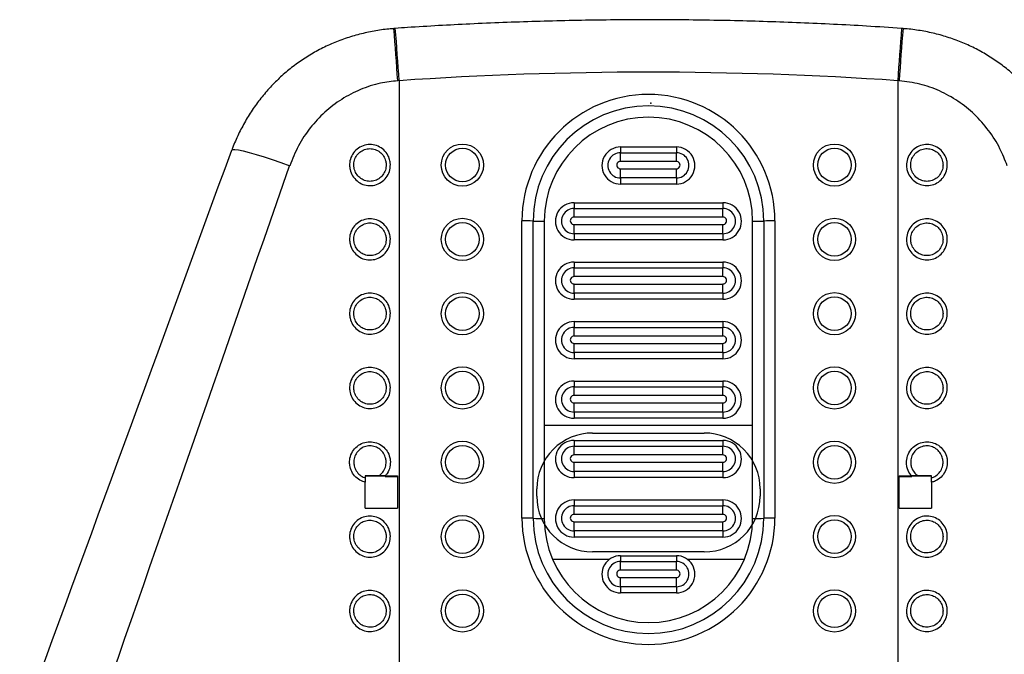
# Model space of a CAD drawing. Units: millimetres. Extents: x 0 to 420, y 0 to 297.
# Drawn here: x 293 to 313, y 243 to 256 of the extents above; entities that cross this region are included whole.
import ezdxf

# ---------------------------------------------------------------- set-up
doc = ezdxf.new("R2010")
doc.units = ezdxf.units.MM
doc.header["$PDSIZE"] = -1
doc.layers.add('标注层', color=7, linetype='Continuous')

msp = doc.modelspace()

# ---------------------------------------------------------------- linework, layer by layer
at = {"color": 7, "linetype": 'Continuous', "lineweight": 25}
for p, q in [((300.558, 255.793), (300.528, 255.79)), ((311.054, 255.79), (311.023, 255.793)), ((300.636, 254.712), (300.608, 254.71)), ((300.636, 254.712), (300.636, 235.44)), ((310.945, 254.712), (310.945, 235.44)), ((310.973, 254.71), (310.945, 254.712)), ((305.214, 253.342), (306.368, 253.342)), ((305.214, 253.342), (305.214, 253.223)), ((305.214, 253.044), (305.214, 253.223)), ((305.214, 253.223), (306.368, 253.223)), ((306.368, 253.342), (306.368, 253.223)), ((306.368, 253.044), (306.368, 253.223)), ((306.368, 253.044), (305.214, 253.044)), ((305.214, 252.701), (305.214, 252.891)), ((305.214, 252.891), (306.368, 252.891)), ((306.368, 252.701), (306.368, 252.891)), ((306.368, 252.701), (305.214, 252.701)), ((305.214, 252.701), (305.214, 252.574)), ((306.368, 252.701), (306.368, 252.574)), ((306.368, 252.574), (305.214, 252.574)), ((304.252, 252.19), (307.329, 252.19)), ((304.252, 252.19), (304.252, 252.071)), ((307.329, 252.19), (307.329, 252.071)), ((304.252, 251.892), (304.252, 252.071)), ((304.252, 252.071), (307.329, 252.071)), ((307.329, 251.892), (307.329, 252.071)), ((303.175, 245.673), (303.175, 251.816)), ((303.406, 245.669), (303.406, 251.811)), ((303.637, 251.806), (303.637, 245.664)), ((307.329, 251.892), (304.252, 251.892)), ((307.944, 245.664), (307.944, 251.806)), ((308.175, 251.811), (308.175, 245.669)), ((308.406, 251.816), (308.406, 245.673)), ((304.252, 251.549), (304.252, 251.739)), ((304.252, 251.739), (307.329, 251.739)), ((307.329, 251.549), (307.329, 251.739)), ((307.329, 251.549), (304.252, 251.549)), ((304.252, 251.549), (304.252, 251.422)), ((307.329, 251.422), (304.252, 251.422)), ((307.329, 251.549), (307.329, 251.422)), ((304.252, 250.962), (307.329, 250.962)), ((304.252, 250.962), (304.252, 250.843)), ((304.252, 250.664), (304.252, 250.843)), ((304.252, 250.843), (307.329, 250.843)), ((307.329, 250.962), (307.329, 250.843)), ((307.329, 250.664), (307.329, 250.843)), ((307.329, 250.664), (304.252, 250.664)), ((304.252, 250.32), (304.252, 250.51)), ((304.252, 250.51), (307.329, 250.51)), ((307.329, 250.32), (307.329, 250.51)), ((307.329, 250.32), (304.252, 250.32)), ((304.252, 250.32), (304.252, 250.194)), ((307.329, 250.194), (304.252, 250.194)), ((307.329, 250.32), (307.329, 250.194)), ((304.252, 249.733), (307.329, 249.733)), ((304.252, 249.733), (304.252, 249.614)), ((304.252, 249.435), (304.252, 249.614)), ((304.252, 249.614), (307.329, 249.614)), ((307.329, 249.733), (307.329, 249.614)), ((307.329, 249.435), (307.329, 249.614)), ((307.329, 249.435), (304.252, 249.435)), ((304.252, 249.092), (304.252, 249.282)), ((304.252, 249.282), (307.329, 249.282)), ((307.329, 249.092), (307.329, 249.282)), ((307.329, 249.092), (304.252, 249.092)), ((304.252, 249.092), (304.252, 248.965)), ((307.329, 248.965), (304.252, 248.965)), ((307.329, 249.092), (307.329, 248.965)), ((304.252, 248.505), (307.329, 248.505)), ((304.252, 248.505), (304.252, 248.386)), ((304.252, 248.207), (304.252, 248.386)), ((304.252, 248.386), (307.329, 248.386)), ((307.329, 248.505), (307.329, 248.386)), ((307.329, 248.207), (307.329, 248.386)), ((307.329, 248.207), (304.252, 248.207)), ((304.252, 247.863), (304.252, 248.053)), ((304.252, 248.053), (307.329, 248.053)), ((307.329, 247.863), (307.329, 248.053)), ((307.329, 247.863), (304.252, 247.863)), ((304.252, 247.863), (304.252, 247.737)), ((307.329, 247.737), (304.252, 247.737)), ((307.329, 247.863), (307.329, 247.737)), ((304.637, 247.43), (306.944, 247.43)), ((304.252, 247.276), (307.329, 247.276)), ((304.252, 247.276), (304.252, 247.157)), ((304.252, 246.978), (304.252, 247.157)), ((304.252, 247.157), (307.329, 247.157)), ((307.329, 247.276), (307.329, 247.157)), ((307.329, 246.978), (307.329, 247.157)), ((307.329, 246.978), (304.252, 246.978)), ((304.252, 246.635), (304.252, 246.825)), ((304.252, 246.825), (307.329, 246.825)), ((307.329, 246.635), (307.329, 246.825)), ((299.937, 246.548), (299.937, 246.504)), ((300.349, 246.535), (300.606, 246.535)), ((300.35, 246.545), (300.606, 246.545)), ((300.606, 246.545), (300.606, 245.877)), ((307.329, 246.635), (304.252, 246.635)), ((304.252, 246.635), (304.252, 246.508)), ((307.329, 246.508), (304.252, 246.508)), ((307.329, 246.635), (307.329, 246.508)), ((310.975, 246.545), (311.231, 246.545)), ((310.975, 245.877), (310.975, 246.545)), ((310.975, 246.535), (311.233, 246.535)), ((311.36, 246.547), (311.231, 246.545)), ((311.644, 246.504), (311.644, 246.548)), ((299.937, 245.877), (299.937, 246.413)), ((311.644, 246.413), (311.644, 245.877)), ((303.483, 246.125), (303.483, 246.278)), ((308.098, 246.278), (308.098, 246.125)), ((304.252, 246.048), (307.329, 246.048)), ((304.252, 246.048), (304.252, 245.929)), ((304.252, 245.75), (304.252, 245.929)), ((304.252, 245.929), (307.329, 245.929)), ((307.329, 246.048), (307.329, 245.929)), ((307.329, 245.75), (307.329, 245.929)), ((307.329, 245.75), (304.252, 245.75)), ((304.252, 245.407), (304.252, 245.596)), ((304.252, 245.596), (307.329, 245.596)), ((307.329, 245.407), (307.329, 245.596)), ((307.329, 245.407), (304.252, 245.407)), ((304.252, 245.407), (304.252, 245.28)), ((307.329, 245.28), (304.252, 245.28)), ((307.329, 245.407), (307.329, 245.28)), ((306.944, 244.973), (304.637, 244.973)), ((305.214, 244.896), (305.214, 244.777)), ((305.214, 244.896), (306.368, 244.896)), ((306.368, 244.896), (306.368, 244.777)), ((305.214, 244.598), (305.214, 244.777)), ((305.214, 244.777), (306.368, 244.777)), ((306.368, 244.598), (306.368, 244.777)), ((306.368, 244.598), (305.214, 244.598)), ((305.214, 244.255), (305.214, 244.445)), ((305.214, 244.445), (306.368, 244.445)), ((306.368, 244.255), (305.214, 244.255)), ((305.214, 244.255), (305.214, 244.128)), ((306.368, 244.255), (306.368, 244.445)), ((306.368, 244.255), (306.368, 244.128)), ((306.368, 244.128), (305.214, 244.128))]:
    msp.add_line(p, q, dxfattribs=at)
at = {"color": 8, "linetype": 'Continuous', "lineweight": 25}
for p, q in [((307.944, 247.583), (303.637, 247.583)), ((304.983, 244.819), (303.81, 244.819)), ((307.771, 244.819), (306.598, 244.819))]:
    msp.add_line(p, q, dxfattribs=at)
at = {"color": 7, "linetype": 'Continuous', "lineweight": 25, "flags": 128}
msp.add_lwpolyline([(297.176, 253.278), (297.194, 253.291), (297.24, 253.292), (297.315, 253.281), (297.416, 253.26), (297.54, 253.229), (297.684, 253.188), (297.844, 253.138), (298.015, 253.082), (298.194, 253.02), (298.374, 252.954)], dxfattribs=at)
at = {"color": 7, "linetype": 'Continuous', "lineweight": 25}
for centre, radius in [((301.944, 252.967), 0.436), ((301.945, 252.969), 0.347), ((309.636, 252.967), 0.436), ((309.637, 252.969), 0.347), ((301.944, 251.432), 0.436), ((309.636, 251.432), 0.436), ((301.945, 251.434), 0.347), ((309.637, 251.434), 0.347), ((301.944, 249.896), 0.436), ((301.945, 249.898), 0.347), ((309.636, 249.896), 0.436), ((309.637, 249.898), 0.347), ((301.944, 248.361), 0.436), ((309.636, 248.361), 0.436), ((301.945, 248.362), 0.347), ((309.637, 248.362), 0.347), ((301.944, 246.825), 0.436), ((301.945, 246.827), 0.347), ((309.636, 246.825), 0.436), ((309.637, 246.827), 0.347), ((301.944, 245.289), 0.436), ((309.636, 245.289), 0.436), ((301.945, 245.291), 0.347), ((309.637, 245.291), 0.347), ((301.944, 243.754), 0.436), ((301.945, 243.756), 0.347), ((309.636, 243.754), 0.436), ((309.637, 243.756), 0.347)]:
    msp.add_circle(centre, radius, dxfattribs=at)
at = {"color": 8, "linetype": 'Continuous', "lineweight": 25}
for centre, radius, start, end in [((253.374, 251.751), 47.326, 3.5836, 4.8958), ((239.332, 250.811), 61.428, 3.64034, 4.65118), ((372.249, 250.811), 61.428, 175.34882, 176.35966), ((358.184, 251.753), 47.303, 175.1038, 176.4166)]:
    msp.add_arc(centre, radius, start, end, dxfattribs=at)
at = {"color": 7, "linetype": 'Continuous', "lineweight": 25}
for centre, radius, start, end in [((305.791, 178.977), 75.91, 86.10664, 93.89336), ((305.791, 251.812), 2.615, 0.083, 179.917), ((305.791, 251.807), 2.385, 0.0843, 179.9157), ((305.791, 251.803), 2.154, 0.0858, 179.9142), ((305.213, 252.958), 0.384, 89.9186, 270.0814), ((305.213, 252.962), 0.261, 89.9186, 270.0814), ((306.368, 252.958), 0.384, 269.9186, 90.0814), ((306.368, 252.962), 0.261, 269.9186, 90.0814), ((305.214, 252.967), 0.0768, 89.9146, 270.0854), ((306.368, 252.967), 0.0768, 269.9146, 90.0854), ((304.252, 251.806), 0.384, 89.9186, 270.0814), ((307.33, 251.806), 0.384, 269.9186, 90.0814), ((304.252, 251.81), 0.261, 89.9199, 270.0801), ((307.329, 251.81), 0.261, 269.9199, 90.0801), ((303.185, 246.594), 5.222, 87.5704, 90.1031), ((303.627, 257.028), 5.222, 267.5704, 270.1031), ((304.252, 251.816), 0.0768, 89.9146, 270.0854), ((307.329, 251.816), 0.0768, 269.9146, 90.0854), ((307.954, 257.028), 5.222, 269.8969, 272.4296), ((308.397, 246.594), 5.222, 89.8969, 92.4296), ((304.252, 250.578), 0.384, 89.9188, 270.0812), ((304.252, 250.582), 0.261, 89.9185, 270.0815), ((307.33, 250.578), 0.384, 269.9186, 90.0814), ((307.329, 250.582), 0.261, 269.9186, 90.0814), ((304.252, 250.587), 0.0768, 89.9124, 270.0876), ((307.329, 250.587), 0.0768, 269.9124, 90.0876), ((304.252, 249.349), 0.384, 89.919, 270.081), ((304.252, 249.353), 0.261, 89.9192, 270.0808), ((307.33, 249.349), 0.384, 269.919, 90.081), ((307.329, 249.353), 0.261, 269.9192, 90.0808), ((304.252, 249.359), 0.0768, 89.9146, 270.0854), ((307.329, 249.359), 0.0768, 269.9146, 90.0854), ((304.252, 248.121), 0.384, 89.919, 270.081), ((304.252, 248.125), 0.261, 89.9192, 270.0808), ((307.33, 248.121), 0.384, 269.919, 90.081), ((307.329, 248.125), 0.261, 269.9192, 90.0808), ((304.252, 248.13), 0.0768, 89.9146, 270.0854), ((307.329, 248.13), 0.0768, 269.9146, 90.0854), ((304.636, 246.277), 1.153, 89.9467, 179.9468), ((306.946, 246.277), 1.153, 0.0532, 90.0533), ((304.252, 246.892), 0.384, 89.9186, 270.0814), ((304.252, 246.896), 0.261, 89.9196, 270.0804), ((307.33, 246.892), 0.384, 269.9183, 90.0817), ((307.329, 246.896), 0.261, 269.9196, 90.0804), ((304.252, 246.902), 0.0768, 89.9146, 270.0854), ((307.329, 246.902), 0.0768, 269.9146, 90.0854), ((300.021, 238.131), 8.418, 88.6397, 90.5748), ((311.56, 238.131), 8.418, 89.4252, 91.3603), ((304.636, 246.126), 1.153, 180.0537, 270.0528), ((306.946, 246.126), 1.153, 269.9472, 359.9463), ((304.252, 245.664), 0.384, 89.9186, 270.0814), ((304.252, 245.668), 0.261, 89.9192, 270.0808), ((307.33, 245.664), 0.384, 269.9186, 90.0814), ((307.329, 245.668), 0.261, 269.9192, 90.0808), ((300.638, 625.419), 379.542, 269.89414, 269.99517), ((304.252, 245.673), 0.0768, 89.9146, 270.0854), ((307.329, 245.673), 0.0768, 269.9146, 90.0854), ((310.943, 625.419), 379.542, 270.00483, 270.10586), ((305.791, 245.677), 2.615, 180.083, 359.917), ((303.185, 240.451), 5.222, 87.5704, 90.1031), ((305.791, 245.672), 2.385, 180.0843, 359.9157), ((303.627, 250.886), 5.222, 267.5704, 270.1031), ((305.791, 245.667), 2.154, 180.0857, 359.9143), ((307.954, 250.886), 5.222, 269.8969, 272.4296), ((308.397, 240.451), 5.222, 89.8969, 92.4296), ((305.213, 244.512), 0.384, 89.9186, 270.0814), ((306.368, 244.512), 0.384, 269.9186, 90.0814), ((305.213, 244.516), 0.261, 89.9192, 270.0808), ((306.368, 244.516), 0.261, 269.9193, 90.0807), ((305.214, 244.521), 0.0768, 89.9146, 270.0854), ((306.368, 244.521), 0.0768, 269.9146, 90.0854)]:
    msp.add_arc(centre, radius, start, end, dxfattribs=at)
for centre, major_axis, ratio, start_param, end_param in [((299.552, 261.262), (24.226, 66.466), 0.007147, 4.410086, 4.594583), ((300.636, 260.868), (23.073, 66.465), 0.006554, 4.410814, 4.59531)]:
    msp.add_ellipse(centre, major_axis=major_axis, ratio=ratio, start_param=start_param, end_param=end_param, dxfattribs=at)
for points, knots in [([(311.023, 255.793), (310.782, 255.808), (310.086, 255.854), (308.934, 255.91), (307.568, 255.954), (306.201, 255.973), (304.834, 255.968), (303.467, 255.939), (302.124, 255.887), (301.155, 255.833), (300.641, 255.798), (300.558, 255.793)], [0, 0, 0, 0, 0.06922, 0.199758, 0.330297, 0.460836, 0.591375, 0.721914, 0.852453, 0.976123, 1, 1, 1, 1]), ([(300.528, 255.784), (300.493, 255.782), (300.356, 255.776), (300.119, 255.739), (299.818, 255.675), (299.522, 255.586), (299.234, 255.474), (298.956, 255.339), (298.692, 255.184), (298.444, 255.009), (298.212, 254.817), (297.998, 254.607), (297.799, 254.38), (297.618, 254.136), (297.454, 253.877), (297.314, 253.604), (297.223, 253.404), (297.186, 253.293), (297.181, 253.279)], [0, 0, 0, 0, 0.023571, 0.092797, 0.162377, 0.232155, 0.301925, 0.37153, 0.44083, 0.509686, 0.577272, 0.644909, 0.713116, 0.781849, 0.851027, 0.92054, 0.990245, 1, 1, 1, 1]), ([(314.397, 253.283), (314.386, 253.313), (314.343, 253.44), (314.243, 253.654), (314.098, 253.925), (313.93, 254.183), (313.743, 254.428), (313.537, 254.656), (313.314, 254.866), (313.076, 255.055), (312.826, 255.223), (312.565, 255.371), (312.291, 255.498), (312.006, 255.604), (311.712, 255.689), (311.41, 255.748), (311.189, 255.78), (311.07, 255.785), (311.053, 255.786)], [0, 0, 0, 0, 0.021562, 0.090774, 0.160339, 0.230113, 0.299891, 0.369517, 0.438857, 0.507789, 0.575499, 0.643119, 0.711335, 0.780103, 0.849345, 0.918948, 0.988779, 1, 1, 1, 1]), ([(300.608, 254.71), (300.488, 254.696), (300.224, 254.666), (299.831, 254.537), (299.441, 254.336), (299.092, 254.068), (298.79, 253.742), (298.541, 253.37), (298.43, 253.093), (298.374, 252.954)], [0, 0, 0, 0, 0.119444, 0.264114, 0.408814, 0.555443, 0.70211, 0.851043, 1, 1, 1, 1]), ([(313.207, 252.954), (313.161, 253.073), (313.06, 253.33), (312.831, 253.689), (312.539, 254.022), (312.196, 254.298), (311.815, 254.51), (311.403, 254.656), (311.117, 254.692), (310.973, 254.71)], [0, 0, 0, 0, 0.127424, 0.275337, 0.423223, 0.568274, 0.71329, 0.856655, 1, 1, 1, 1]), ([(299.612, 252.969), (299.613, 252.986), (299.615, 253.051), (299.649, 253.161), (299.735, 253.28), (299.856, 253.362), (299.995, 253.398), (300.138, 253.387), (300.269, 253.329), (300.374, 253.232), (300.433, 253.12), (300.46, 252.997), (300.453, 252.869), (300.396, 252.734), (300.298, 252.626), (300.17, 252.557), (300.027, 252.536), (299.887, 252.562), (299.763, 252.633), (299.669, 252.741), (299.619, 252.859), (299.614, 252.938), (299.612, 252.969)], [0, 0, 0, 0, 0.019266, 0.073861, 0.128399, 0.182489, 0.235952, 0.288886, 0.341624, 0.394576, 0.448051, 0.482516, 0.536665, 0.590877, 0.645307, 0.699208, 0.752481, 0.805311, 0.858074, 0.911163, 0.964833, 1, 1, 1, 1]), ([(299.701, 252.97), (299.702, 252.945), (299.706, 252.883), (299.746, 252.789), (299.82, 252.703), (299.918, 252.646), (300.029, 252.625), (300.142, 252.642), (300.243, 252.697), (300.321, 252.783), (300.366, 252.891), (300.372, 252.993), (300.351, 253.091), (300.303, 253.18), (300.22, 253.257), (300.117, 253.303), (300.004, 253.312), (299.893, 253.283), (299.798, 253.218), (299.73, 253.124), (299.703, 253.035), (299.701, 252.984), (299.701, 252.97)], [0, 0, 0, 0, 0.035283, 0.089348, 0.142194, 0.194866, 0.247531, 0.300633, 0.354432, 0.408879, 0.46322, 0.517548, 0.552117, 0.60569, 0.658627, 0.711246, 0.764004, 0.817309, 0.871333, 0.925925, 0.980673, 1, 1, 1, 1]), ([(311.969, 252.969), (311.969, 252.952), (311.966, 252.887), (311.932, 252.776), (311.846, 252.657), (311.726, 252.575), (311.586, 252.537), (311.443, 252.549), (311.313, 252.606), (311.208, 252.703), (311.148, 252.814), (311.121, 252.938), (311.129, 253.066), (311.185, 253.201), (311.284, 253.309), (311.412, 253.378), (311.554, 253.4), (311.694, 253.374), (311.818, 253.304), (311.912, 253.196), (311.962, 253.078), (311.967, 253), (311.969, 252.969)], [0, 0, 0, 0, 0.019264, 0.073859, 0.128396, 0.182487, 0.235949, 0.288882, 0.341621, 0.394573, 0.448048, 0.482513, 0.536663, 0.590874, 0.645305, 0.699205, 0.752479, 0.805309, 0.858071, 0.911162, 0.964833, 1, 1, 1, 1]), ([(311.881, 252.97), (311.879, 252.995), (311.875, 253.057), (311.836, 253.152), (311.761, 253.237), (311.663, 253.293), (311.552, 253.314), (311.439, 253.296), (311.338, 253.241), (311.26, 253.155), (311.215, 253.047), (311.209, 252.945), (311.231, 252.847), (311.278, 252.758), (311.361, 252.681), (311.464, 252.635), (311.577, 252.626), (311.688, 252.656), (311.783, 252.722), (311.851, 252.816), (311.878, 252.905), (311.88, 252.957), (311.881, 252.97)], [0, 0, 0, 0, 0.035282, 0.089348, 0.142192, 0.194863, 0.247528, 0.30063, 0.354431, 0.408878, 0.463216, 0.517545, 0.552113, 0.605686, 0.658624, 0.711243, 0.764002, 0.817308, 0.871332, 0.925921, 0.980671, 1, 1, 1, 1]), ([(299.612, 251.433), (299.613, 251.45), (299.615, 251.515), (299.649, 251.626), (299.735, 251.744), (299.856, 251.826), (299.995, 251.863), (300.138, 251.851), (300.269, 251.794), (300.374, 251.697), (300.433, 251.585), (300.46, 251.462), (300.453, 251.333), (300.396, 251.199), (300.298, 251.09), (300.17, 251.022), (300.027, 251), (299.887, 251.026), (299.763, 251.097), (299.669, 251.205), (299.619, 251.324), (299.614, 251.402), (299.612, 251.433)], [0, 0, 0, 0, 0.019263, 0.073861, 0.128395, 0.182488, 0.235949, 0.288883, 0.341623, 0.394575, 0.44805, 0.482511, 0.536664, 0.590875, 0.645305, 0.699206, 0.752479, 0.805309, 0.858072, 0.911163, 0.964833, 1, 1, 1, 1]), ([(311.969, 251.433), (311.969, 251.416), (311.966, 251.351), (311.932, 251.24), (311.846, 251.121), (311.726, 251.039), (311.586, 251.002), (311.443, 251.013), (311.313, 251.07), (311.208, 251.167), (311.148, 251.279), (311.121, 251.402), (311.129, 251.53), (311.185, 251.665), (311.284, 251.773), (311.412, 251.842), (311.554, 251.864), (311.694, 251.838), (311.818, 251.768), (311.912, 251.661), (311.962, 251.543), (311.967, 251.464), (311.969, 251.433)], [0, 0, 0, 0, 0.019267, 0.073863, 0.128397, 0.18249, 0.235951, 0.288885, 0.341624, 0.394576, 0.448051, 0.482514, 0.536666, 0.590875, 0.645306, 0.699207, 0.75248, 0.805311, 0.858074, 0.911165, 0.964833, 1, 1, 1, 1]), ([(299.701, 251.435), (299.702, 251.41), (299.706, 251.347), (299.746, 251.253), (299.82, 251.167), (299.918, 251.111), (300.029, 251.09), (300.142, 251.107), (300.243, 251.162), (300.321, 251.248), (300.366, 251.355), (300.372, 251.457), (300.351, 251.555), (300.303, 251.644), (300.22, 251.722), (300.117, 251.768), (300.004, 251.777), (299.893, 251.748), (299.798, 251.682), (299.73, 251.588), (299.703, 251.5), (299.701, 251.448), (299.701, 251.435)], [0, 0, 0, 0, 0.0352829, 0.0893485, 0.1421914, 0.1948637, 0.2475282, 0.30063, 0.3544318, 0.4088788, 0.4632157, 0.5175439, 0.5521135, 0.6056859, 0.6586235, 0.7112426, 0.7640013, 0.8173076, 0.8713322, 0.92592, 0.9806686, 1, 1, 1, 1]), ([(311.881, 251.435), (311.879, 251.459), (311.875, 251.522), (311.836, 251.616), (311.761, 251.701), (311.663, 251.757), (311.552, 251.778), (311.439, 251.76), (311.338, 251.706), (311.26, 251.619), (311.215, 251.512), (311.209, 251.41), (311.231, 251.312), (311.278, 251.223), (311.361, 251.145), (311.464, 251.1), (311.577, 251.091), (311.688, 251.121), (311.783, 251.186), (311.851, 251.281), (311.878, 251.369), (311.88, 251.421), (311.881, 251.435)], [0, 0, 0, 0, 0.035282, 0.089348, 0.142192, 0.194864, 0.247529, 0.300631, 0.354432, 0.408879, 0.463217, 0.517547, 0.552115, 0.605688, 0.658626, 0.711244, 0.764002, 0.817307, 0.871331, 0.925921, 0.98067, 1, 1, 1, 1]), ([(299.612, 249.897), (299.613, 249.914), (299.615, 249.98), (299.649, 250.09), (299.735, 250.208), (299.856, 250.29), (299.995, 250.327), (300.138, 250.316), (300.269, 250.258), (300.374, 250.161), (300.433, 250.049), (300.46, 249.926), (300.453, 249.798), (300.396, 249.663), (300.298, 249.555), (300.17, 249.486), (300.027, 249.465), (299.887, 249.491), (299.763, 249.562), (299.669, 249.67), (299.619, 249.788), (299.614, 249.866), (299.612, 249.897)], [0, 0, 0, 0, 0.019266, 0.073863, 0.128399, 0.182489, 0.235951, 0.288885, 0.341623, 0.394575, 0.44805, 0.482513, 0.536666, 0.590876, 0.645306, 0.699207, 0.75248, 0.805311, 0.858073, 0.911165, 0.964833, 1, 1, 1, 1]), ([(299.701, 249.899), (299.702, 249.874), (299.706, 249.812), (299.746, 249.717), (299.82, 249.631), (299.918, 249.575), (300.029, 249.554), (300.142, 249.571), (300.243, 249.626), (300.321, 249.712), (300.366, 249.82), (300.372, 249.922), (300.351, 250.02), (300.303, 250.109), (300.22, 250.186), (300.117, 250.232), (300.004, 250.241), (299.893, 250.212), (299.798, 250.147), (299.73, 250.052), (299.703, 249.964), (299.701, 249.912), (299.701, 249.899)], [0, 0, 0, 0, 0.0352807, 0.0893482, 0.1421909, 0.1948642, 0.2475285, 0.3006305, 0.3544323, 0.4088791, 0.4632158, 0.5175461, 0.5521135, 0.6056877, 0.6586252, 0.7112433, 0.7640016, 0.8173067, 0.8713312, 0.9259223, 0.9806708, 1, 1, 1, 1]), ([(311.969, 249.897), (311.969, 249.881), (311.966, 249.815), (311.932, 249.705), (311.846, 249.586), (311.726, 249.503), (311.586, 249.466), (311.443, 249.477), (311.313, 249.534), (311.208, 249.631), (311.148, 249.743), (311.121, 249.866), (311.129, 249.995), (311.185, 250.129), (311.284, 250.238), (311.412, 250.307), (311.554, 250.329), (311.694, 250.303), (311.818, 250.232), (311.912, 250.125), (311.962, 250.007), (311.967, 249.929), (311.969, 249.897)], [0, 0, 0, 0, 0.019264, 0.073861, 0.128397, 0.182488, 0.235949, 0.288883, 0.341623, 0.394573, 0.448049, 0.482512, 0.536663, 0.590875, 0.645305, 0.699206, 0.752479, 0.80531, 0.858072, 0.911163, 0.964831, 1, 1, 1, 1]), ([(311.881, 249.899), (311.879, 249.924), (311.875, 249.986), (311.836, 250.08), (311.761, 250.166), (311.663, 250.222), (311.552, 250.242), (311.439, 250.225), (311.338, 250.17), (311.26, 250.084), (311.215, 249.976), (311.209, 249.874), (311.231, 249.776), (311.278, 249.687), (311.361, 249.61), (311.464, 249.564), (311.577, 249.555), (311.688, 249.585), (311.783, 249.651), (311.851, 249.745), (311.878, 249.834), (311.88, 249.885), (311.881, 249.899)], [0, 0, 0, 0, 0.035282, 0.089348, 0.142192, 0.194865, 0.247529, 0.300631, 0.354432, 0.408879, 0.463215, 0.517547, 0.552113, 0.605688, 0.658625, 0.711244, 0.764002, 0.817308, 0.871332, 0.925923, 0.980673, 1, 1, 1, 1]), ([(299.612, 248.362), (299.613, 248.379), (299.615, 248.444), (299.649, 248.555), (299.735, 248.673), (299.856, 248.755), (299.995, 248.791), (300.138, 248.78), (300.269, 248.722), (300.374, 248.625), (300.433, 248.513), (300.46, 248.39), (300.453, 248.262), (300.396, 248.127), (300.298, 248.019), (300.17, 247.951), (300.027, 247.929), (299.887, 247.955), (299.763, 248.026), (299.669, 248.134), (299.619, 248.252), (299.614, 248.331), (299.612, 248.362)], [0, 0, 0, 0, 0.0192646, 0.0738613, 0.128397, 0.1824887, 0.2359503, 0.2888842, 0.3416234, 0.3945743, 0.4480507, 0.4825123, 0.5366648, 0.5908748, 0.6453059, 0.6992066, 0.7524797, 0.8053101, 0.8580727, 0.9111629, 0.9648326, 1, 1, 1, 1]), ([(311.969, 248.362), (311.969, 248.345), (311.966, 248.28), (311.932, 248.169), (311.846, 248.05), (311.726, 247.968), (311.586, 247.931), (311.443, 247.942), (311.313, 247.999), (311.208, 248.096), (311.148, 248.208), (311.121, 248.331), (311.129, 248.459), (311.185, 248.594), (311.284, 248.702), (311.412, 248.771), (311.554, 248.793), (311.694, 248.767), (311.818, 248.697), (311.912, 248.589), (311.962, 248.471), (311.967, 248.393), (311.969, 248.362)], [0, 0, 0, 0, 0.019265, 0.073861, 0.128397, 0.182488, 0.235949, 0.288883, 0.341622, 0.394574, 0.448049, 0.482513, 0.536664, 0.590875, 0.645305, 0.699207, 0.75248, 0.80531, 0.858073, 0.911163, 0.964833, 1, 1, 1, 1]), ([(299.701, 248.363), (299.702, 248.339), (299.706, 248.276), (299.746, 248.182), (299.82, 248.096), (299.918, 248.039), (300.029, 248.018), (300.142, 248.036), (300.243, 248.09), (300.321, 248.177), (300.366, 248.284), (300.372, 248.386), (300.351, 248.484), (300.303, 248.573), (300.22, 248.651), (300.117, 248.696), (300.004, 248.706), (299.893, 248.676), (299.798, 248.611), (299.73, 248.517), (299.703, 248.429), (299.701, 248.377), (299.701, 248.363)], [0, 0, 0, 0, 0.0352828, 0.0893483, 0.1421925, 0.1948647, 0.2475289, 0.3006309, 0.3544316, 0.4088783, 0.463217, 0.5175472, 0.5521146, 0.6056887, 0.6586261, 0.7112441, 0.7640024, 0.8173075, 0.8713331, 0.9259224, 0.9806709, 1, 1, 1, 1]), ([(311.881, 248.363), (311.879, 248.388), (311.875, 248.451), (311.836, 248.545), (311.761, 248.63), (311.663, 248.686), (311.552, 248.707), (311.439, 248.689), (311.338, 248.634), (311.26, 248.548), (311.215, 248.441), (311.209, 248.338), (311.231, 248.24), (311.278, 248.151), (311.361, 248.074), (311.464, 248.028), (311.577, 248.02), (311.688, 248.049), (311.783, 248.115), (311.851, 248.21), (311.878, 248.298), (311.88, 248.35), (311.881, 248.363)], [0, 0, 0, 0, 0.035282, 0.089348, 0.142192, 0.194865, 0.247529, 0.300631, 0.354432, 0.408879, 0.463215, 0.517547, 0.552113, 0.605688, 0.658625, 0.711244, 0.764002, 0.817308, 0.871332, 0.925923, 0.980671, 1, 1, 1, 1]), ([(299.937, 246.413), (299.921, 246.417), (299.86, 246.434), (299.763, 246.491), (299.668, 246.598), (299.621, 246.717), (299.61, 246.812), (299.616, 246.908), (299.649, 247.019), (299.735, 247.137), (299.856, 247.219), (299.995, 247.256), (300.138, 247.244), (300.269, 247.187), (300.374, 247.09), (300.433, 246.978), (300.46, 246.855), (300.452, 246.727), (300.407, 246.616), (300.364, 246.562), (300.35, 246.545)], [0, 0, 0, 0, 0.022506, 0.086183, 0.150255, 0.215027, 0.257469, 0.280719, 0.346609, 0.412426, 0.477707, 0.542228, 0.606112, 0.669761, 0.733665, 0.798204, 0.839796, 0.905148, 0.970574, 1, 1, 1, 1]), ([(300.221, 246.547), (300.227, 246.551), (300.264, 246.577), (300.321, 246.641), (300.366, 246.748), (300.372, 246.85), (300.351, 246.948), (300.303, 247.038), (300.22, 247.115), (300.117, 247.161), (300.004, 247.17), (299.893, 247.141), (299.798, 247.075), (299.73, 246.981), (299.704, 246.893), (299.699, 246.817), (299.707, 246.74), (299.745, 246.646), (299.82, 246.56), (299.891, 246.519), (299.931, 246.506), (299.937, 246.504)], [0, 0, 0, 0, 0.01233, 0.07569, 0.138925, 0.202149, 0.242373, 0.304718, 0.366322, 0.427555, 0.488951, 0.550983, 0.613852, 0.677378, 0.741089, 0.763583, 0.804642, 0.867559, 0.929054, 0.990349, 1, 1, 1, 1]), ([(311.231, 246.545), (311.225, 246.551), (311.189, 246.594), (311.148, 246.672), (311.121, 246.795), (311.129, 246.923), (311.185, 247.058), (311.284, 247.166), (311.412, 247.235), (311.554, 247.257), (311.694, 247.232), (311.818, 247.161), (311.913, 247.054), (311.961, 246.936), (311.971, 246.84), (311.965, 246.744), (311.932, 246.633), (311.846, 246.515), (311.743, 246.442), (311.671, 246.421), (311.644, 246.413)], [0, 0, 0, 0, 0.011846, 0.076387, 0.117982, 0.183339, 0.248766, 0.314461, 0.379515, 0.443812, 0.507575, 0.571256, 0.635333, 0.700108, 0.742552, 0.765804, 0.831698, 0.897519, 0.962804, 1, 1, 1, 1]), ([(311.644, 246.504), (311.658, 246.509), (311.707, 246.526), (311.783, 246.58), (311.852, 246.674), (311.878, 246.762), (311.882, 246.839), (311.874, 246.915), (311.836, 247.009), (311.761, 247.095), (311.663, 247.151), (311.552, 247.171), (311.439, 247.154), (311.338, 247.099), (311.26, 247.012), (311.215, 246.905), (311.209, 246.803), (311.231, 246.705), (311.276, 246.616), (311.333, 246.569), (311.36, 246.547)], [0, 0, 0, 0, 0.023809, 0.086677, 0.150205, 0.213914, 0.236408, 0.277465, 0.340382, 0.401876, 0.46317, 0.524456, 0.58625, 0.648858, 0.712218, 0.775451, 0.838674, 0.878901, 0.941244, 1, 1, 1, 1]), ([(300.349, 246.535), (300.292, 246.536), (300.195, 246.536), (300.059, 246.538), (299.978, 246.538), (299.937, 246.538)], [0, 0, 0, 0, 0.412857, 0.702959, 1, 1, 1, 1]), ([(299.937, 246.504), (299.937, 246.49), (299.937, 246.461), (299.937, 246.429), (299.937, 246.413)], [0, 0, 0, 0, 0.489199, 1, 1, 1, 1]), ([(300.35, 246.545), (300.319, 246.545), (300.275, 246.545), (300.234, 246.546), (300.221, 246.547)], [0, 0, 0, 0, 0.696958, 1, 1, 1, 1]), ([(311.644, 246.538), (311.583, 246.538), (311.482, 246.538), (311.348, 246.536), (311.271, 246.536), (311.233, 246.535)], [0, 0, 0, 0, 0.445301, 0.7223897, 1, 1, 1, 1]), ([(311.644, 246.413), (311.644, 246.428), (311.644, 246.46), (311.644, 246.489), (311.644, 246.504)], [0, 0, 0, 0, 0.489075, 1, 1, 1, 1]), ([(299.612, 245.291), (299.613, 245.308), (299.615, 245.373), (299.649, 245.483), (299.735, 245.602), (299.856, 245.684), (299.995, 245.72), (300.138, 245.709), (300.269, 245.651), (300.374, 245.554), (300.433, 245.442), (300.46, 245.319), (300.453, 245.191), (300.396, 245.056), (300.298, 244.948), (300.17, 244.879), (300.027, 244.858), (299.887, 244.884), (299.763, 244.955), (299.669, 245.063), (299.619, 245.181), (299.614, 245.26), (299.612, 245.291)], [0, 0, 0, 0, 0.019265, 0.073861, 0.128397, 0.182489, 0.23595, 0.288884, 0.341623, 0.394575, 0.44805, 0.482513, 0.536664, 0.590876, 0.645305, 0.699207, 0.75248, 0.80531, 0.858073, 0.911163, 0.964833, 1, 1, 1, 1]), ([(311.969, 245.291), (311.969, 245.274), (311.966, 245.209), (311.932, 245.098), (311.846, 244.979), (311.726, 244.897), (311.586, 244.859), (311.443, 244.87), (311.313, 244.928), (311.208, 245.025), (311.148, 245.136), (311.121, 245.26), (311.129, 245.388), (311.185, 245.523), (311.284, 245.631), (311.412, 245.7), (311.554, 245.722), (311.694, 245.696), (311.818, 245.626), (311.912, 245.518), (311.962, 245.4), (311.967, 245.322), (311.969, 245.291)], [0, 0, 0, 0, 0.019265, 0.073861, 0.128397, 0.182489, 0.23595, 0.288884, 0.341623, 0.394575, 0.44805, 0.482514, 0.536665, 0.590875, 0.645306, 0.699207, 0.75248, 0.80531, 0.858072, 0.911163, 0.964833, 1, 1, 1, 1]), ([(299.701, 245.292), (299.702, 245.267), (299.706, 245.205), (299.746, 245.11), (299.82, 245.025), (299.918, 244.968), (300.029, 244.947), (300.142, 244.964), (300.243, 245.019), (300.321, 245.105), (300.366, 245.213), (300.372, 245.315), (300.351, 245.413), (300.303, 245.502), (300.22, 245.579), (300.117, 245.625), (300.004, 245.634), (299.893, 245.605), (299.798, 245.54), (299.73, 245.446), (299.703, 245.357), (299.701, 245.306), (299.701, 245.292)], [0, 0, 0, 0, 0.035283, 0.089348, 0.142193, 0.194865, 0.247529, 0.300632, 0.354432, 0.408879, 0.463216, 0.517546, 0.552114, 0.605688, 0.658626, 0.711245, 0.764003, 0.817309, 0.871333, 0.925924, 0.980673, 1, 1, 1, 1]), ([(311.881, 245.292), (311.879, 245.317), (311.875, 245.379), (311.836, 245.473), (311.761, 245.559), (311.663, 245.615), (311.552, 245.636), (311.439, 245.618), (311.338, 245.563), (311.26, 245.477), (311.215, 245.369), (311.209, 245.267), (311.231, 245.169), (311.278, 245.08), (311.361, 245.003), (311.464, 244.957), (311.577, 244.948), (311.688, 244.978), (311.783, 245.044), (311.851, 245.138), (311.878, 245.227), (311.88, 245.279), (311.881, 245.292)], [0, 0, 0, 0, 0.035282, 0.089348, 0.142191, 0.194863, 0.247528, 0.30063, 0.354431, 0.408877, 0.463216, 0.517545, 0.552114, 0.605687, 0.658624, 0.711243, 0.764001, 0.817307, 0.871331, 0.925921, 0.98067, 1, 1, 1, 1]), ([(299.612, 243.755), (299.613, 243.772), (299.615, 243.837), (299.649, 243.948), (299.735, 244.066), (299.856, 244.148), (299.995, 244.185), (300.138, 244.173), (300.269, 244.116), (300.374, 244.018), (300.433, 243.907), (300.46, 243.784), (300.453, 243.655), (300.396, 243.521), (300.298, 243.412), (300.17, 243.344), (300.027, 243.322), (299.887, 243.348), (299.763, 243.419), (299.669, 243.527), (299.619, 243.646), (299.614, 243.724), (299.612, 243.755)], [0, 0, 0, 0, 0.019265, 0.073861, 0.128397, 0.182488, 0.23595, 0.288883, 0.341623, 0.394575, 0.44805, 0.482513, 0.536664, 0.590875, 0.645305, 0.699207, 0.752479, 0.805309, 0.858073, 0.911163, 0.964833, 1, 1, 1, 1]), ([(299.701, 243.757), (299.702, 243.732), (299.706, 243.669), (299.746, 243.575), (299.82, 243.489), (299.918, 243.433), (300.029, 243.412), (300.142, 243.429), (300.243, 243.484), (300.321, 243.57), (300.366, 243.677), (300.372, 243.779), (300.351, 243.877), (300.303, 243.966), (300.22, 244.044), (300.117, 244.09), (300.004, 244.099), (299.893, 244.07), (299.798, 244.004), (299.73, 243.91), (299.703, 243.822), (299.701, 243.77), (299.701, 243.757)], [0, 0, 0, 0, 0.035283, 0.089348, 0.142193, 0.194865, 0.247529, 0.300632, 0.354432, 0.408879, 0.463216, 0.517546, 0.552114, 0.605688, 0.658626, 0.711245, 0.764003, 0.817309, 0.871333, 0.925924, 0.980673, 1, 1, 1, 1]), ([(311.969, 243.755), (311.969, 243.738), (311.966, 243.673), (311.932, 243.562), (311.846, 243.443), (311.726, 243.361), (311.586, 243.324), (311.443, 243.335), (311.313, 243.392), (311.208, 243.489), (311.148, 243.601), (311.121, 243.724), (311.129, 243.852), (311.185, 243.987), (311.284, 244.095), (311.412, 244.164), (311.554, 244.186), (311.694, 244.16), (311.818, 244.09), (311.912, 243.983), (311.962, 243.864), (311.967, 243.786), (311.969, 243.755)], [0, 0, 0, 0, 0.019265, 0.073863, 0.128397, 0.182489, 0.235951, 0.288885, 0.341624, 0.394576, 0.448051, 0.482513, 0.536666, 0.590876, 0.645305, 0.699207, 0.75248, 0.80531, 0.858074, 0.911163, 0.964833, 1, 1, 1, 1]), ([(311.881, 243.757), (311.879, 243.781), (311.875, 243.844), (311.836, 243.938), (311.761, 244.023), (311.663, 244.079), (311.552, 244.1), (311.439, 244.082), (311.338, 244.027), (311.26, 243.941), (311.215, 243.834), (311.209, 243.732), (311.231, 243.634), (311.278, 243.545), (311.361, 243.467), (311.464, 243.422), (311.577, 243.413), (311.688, 243.443), (311.783, 243.508), (311.851, 243.603), (311.878, 243.691), (311.88, 243.743), (311.881, 243.757)], [0, 0, 0, 0, 0.035282, 0.089348, 0.142191, 0.194863, 0.247528, 0.30063, 0.354431, 0.408879, 0.463216, 0.517545, 0.552113, 0.605686, 0.658624, 0.711243, 0.764001, 0.817307, 0.871331, 0.925921, 0.98067, 1, 1, 1, 1])]:
    msp.add_open_spline(points, degree=3, knots=knots, dxfattribs=at)
at = {"layer": '标注层'}
msp.add_point((305.841, 254.244), dxfattribs=at)

doc.saveas('drawing.dxf')
